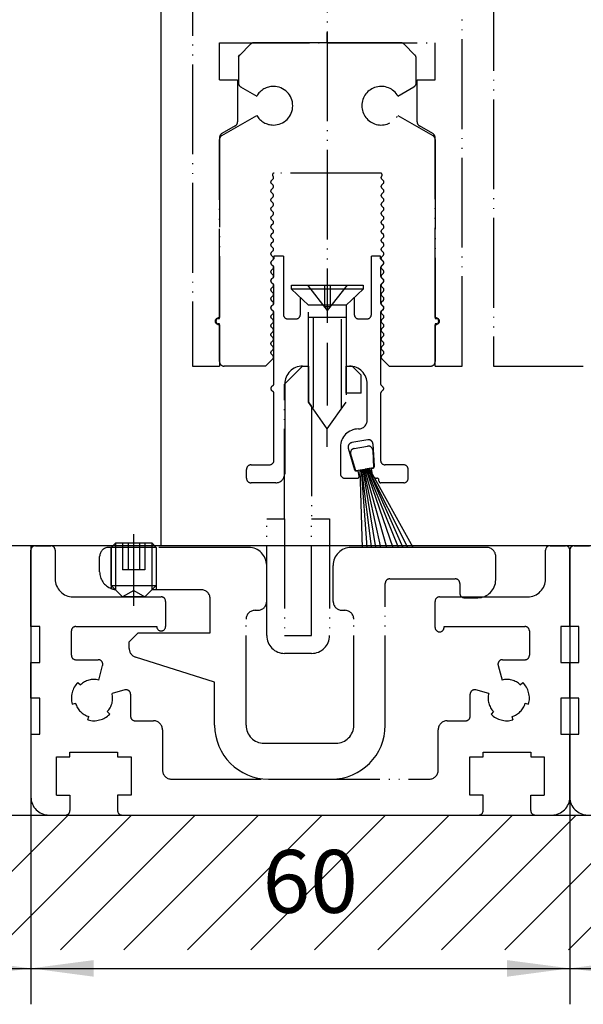
# Model space of a CAD drawing. Units: inches. Extents: x -311 to 2093, y 25 to 1696.
# Drawn here: x 399 to 462, y 992 to 1101 of the extents above; entities that cross this region are included whole.
import ezdxf

# ---------------------------------------------------------------- set-up
doc = ezdxf.new("R2010")
doc.units = ezdxf.units.IN
doc.linetypes.add('PHANTOM', pattern=[13, 10, -1, 0, -1, 0, -1])
doc.layers.add('1', color=7, linetype='Continuous')
doc.styles.add('CONVERTER_11', font='txt.shx', dxfattribs={"width": 0.72})
doc.dimstyles.new('ME10_DIM_27', dxfattribs={"dimtxt": 7, "dimasz": 7, "dimexe": 4, "dimexo": 0, "dimgap": 4, "dimtad": 1, "dimdsep": 46, "dimtxsty": 'CONVERTER_11', "dimsah": 1, "dimcen": 0.09, "dimclrd": 3, "dimclre": 3, "dimclrt": 1, "dimadec": 0, "dimazin": 0, "dimtfac": 1, "dimtdec": 4, "dimtmove": 0, "dimatfit": 3, "dimfxl": 0, "dimtolj": 1, "dimtzin": 0, "dimarcsym": 0})
doc.dimstyles.new('ME10_DIM_79', dxfattribs={"dimtxt": 7, "dimasz": 7, "dimexe": 4, "dimexo": 0, "dimgap": 4, "dimtad": 1, "dimdsep": 46, "dimtxsty": 'CONVERTER_11', "dimsah": 1, "dimcen": 0.09, "dimclrd": 3, "dimclre": 3, "dimclrt": 4, "dimadec": 0, "dimazin": 0, "dimtfac": 1, "dimtdec": 4, "dimtmove": 0, "dimatfit": 3, "dimfxl": 0, "dimtolj": 1, "dimtzin": 0, "dimarcsym": 0})
doc.dimstyles.new('ME10_DIM_80', dxfattribs={"dimtxt": 7, "dimasz": 7, "dimexe": 4, "dimexo": 0, "dimgap": 4, "dimtad": 1, "dimdsep": 46, "dimtxsty": 'CONVERTER_11', "dimsah": 1, "dimcen": 0.09, "dimclrd": 3, "dimclre": 3, "dimclrt": 4, "dimadec": 0, "dimazin": 0, "dimtfac": 1, "dimtdec": 4, "dimtmove": 0, "dimatfit": 3, "dimfxl": 0, "dimtolj": 1, "dimtzin": 0, "dimarcsym": 0})
doc.dimstyles.new('ME10_DIM_81', dxfattribs={"dimtxt": 7, "dimasz": 7, "dimexe": 4, "dimexo": 0, "dimgap": 4, "dimtad": 1, "dimdsep": 46, "dimtxsty": 'CONVERTER_11', "dimsah": 1, "dimcen": 0.09, "dimclrd": 3, "dimclre": 3, "dimclrt": 4, "dimadec": 0, "dimazin": 0, "dimtfac": 1, "dimtdec": 4, "dimtmove": 0, "dimatfit": 3, "dimfxl": 0, "dimtolj": 1, "dimtzin": 0, "dimarcsym": 0})

# ---------------------------------------------------------------- blocks, each defined once
blk = doc.blocks.new('*D25')
at = {"layer": '1', "color": 3, "linetype": 'Continuous'}
for p, q in [((624.39, 1252.12), (590.6, 1252.12)), ((594.6, 1042.63), (594.6, 1252.12)), ((348.35, 1042.63), (598.6, 1042.63))]:
    blk.add_line(p, q, dxfattribs=at)
at = {"layer": '1', "color": 3}
for points in [[(595.52, 1245.12), (593.68, 1245.12), (594.6, 1252.12)], [(593.68, 1049.63), (595.52, 1049.63), (594.6, 1042.63)]]:
    blk.add_solid(points, dxfattribs=at)
at = {"layer": '1', "color": 3, "insert": (589.1, 1146.67), "char_height": 7, "attachment_point": 7, "rotation": 90, "line_spacing_factor": 0.60024, "style": 'CONVERTER_11'}
blk.add_mtext('clear passage height DH', dxfattribs=at)
at = {"layer": '1', "color": 1, "insert": (578.5, 1142.19), "char_height": 7, "attachment_point": 7, "rotation": 90, "line_spacing_factor": 0.60024, "style": 'CONVERTER_11'}
blk.add_mtext('Durchgangshöhe DH', dxfattribs=at)
blk = doc.blocks.new('*D80')
at = {"layer": '1', "color": 3, "linetype": 'Continuous'}
for p, q in [((460.38, 1033.63), (460.38, 991.55)), ((520.38, 1012.63), (520.38, 991.55)), ((460.38, 995.55), (520.38, 995.55))]:
    blk.add_line(p, q, dxfattribs=at)
at = {"layer": '1', "color": 3}
for points in [[(467.38, 996.47), (467.38, 994.62), (460.38, 995.55)], [(513.38, 994.62), (513.38, 996.47), (520.38, 995.55)]]:
    blk.add_solid(points, dxfattribs=at)
at = {"layer": '1', "color": 4, "insert": (486.18, 999.55), "char_height": 7, "attachment_point": 7, "rotation": 0.0001, "line_spacing_factor": 0.60024, "style": 'CONVERTER_11'}
blk.add_mtext('60', dxfattribs=at)
blk = doc.blocks.new('*D81')
at = {"layer": '1', "color": 3, "linetype": 'Continuous'}
for p, q in [((460.38, 1033.63), (460.38, 991.55)), ((400.38, 1025.63), (400.38, 991.55)), ((400.38, 995.55), (460.38, 995.55))]:
    blk.add_line(p, q, dxfattribs=at)
at = {"layer": '1', "color": 3}
for points in [[(407.38, 996.47), (407.38, 994.62), (400.38, 995.55)], [(453.38, 994.62), (453.38, 996.47), (460.38, 995.55)]]:
    blk.add_solid(points, dxfattribs=at)
at = {"layer": '1', "color": 4, "insert": (426.18, 999.55), "char_height": 7, "attachment_point": 7, "rotation": 0.0001, "line_spacing_factor": 0.60024, "style": 'CONVERTER_11'}
blk.add_mtext('60', dxfattribs=at)
blk = doc.blocks.new('*D82')
at = {"layer": '1', "color": 3, "linetype": 'Continuous'}
for p, q in [((400.38, 1025.63), (400.38, 991.55)), ((348.35, 1012.63), (348.35, 991.55)), ((348.35, 995.55), (400.38, 995.55))]:
    blk.add_line(p, q, dxfattribs=at)
at = {"layer": '1', "color": 3}
for points in [[(355.35, 996.47), (355.35, 994.62), (348.35, 995.55)], [(393.38, 994.62), (393.38, 996.47), (400.38, 995.55)]]:
    blk.add_solid(points, dxfattribs=at)
at = {"layer": '1', "color": 4, "insert": (370.16, 999.55), "char_height": 7, "attachment_point": 7, "rotation": 0.0001, "line_spacing_factor": 0.60024, "style": 'CONVERTER_11'}
blk.add_mtext('50', dxfattribs=at)

msp = doc.modelspace()

# ---------------------------------------------------------------- hatches: boundary and pattern name
at = {"layer": '1', "linetype": 'Continuous'}
h = msp.add_hatch(dxfattribs=at)
h.set_pattern_fill('_USER', color=3, scale=5, angle=45, pattern_type=0)
h.set_pattern_definition([(45, (0, 0), (-3.535534, 3.535534), [])])
h.paths.add_polyline_path([(348.347, 1042.626), (348.347, 1012.626), (520.382, 1012.626), (520.382, 1042.626), (630.382, 1042.626), (630.382, 1027.626), (535.382, 1027.626), (535.382, 997.626), (333.347, 997.626), (333.347, 1027.626), (-174.068, 1027.626), (-174.068, 1042.626)])

# ---------------------------------------------------------------- linework, layer by layer
at = {"layer": '1', "color": 7, "linetype": 'PHANTOM'}
for p, q in [((433.382, 1324.308), (433.382, 1067.438)), ((451.882, 1158.325), (451.882, 1062.626)), ((418.382, 1122.626), (418.382, 1062.626)), ((448.382, 1062.626), (448.382, 1122.626)), ((433.382, 1098.626), (433.382, 1099.787)), ((421.382, 1098.626), (433.382, 1098.626)), ((421.382, 1094.526), (421.382, 1098.626)), ((424.835, 1098.479), (423.628, 1097.272)), ((433.382, 1098.626), (425.189, 1098.626)), ((441.575, 1098.626), (433.382, 1098.626)), ((433.382, 1098.626), (445.382, 1098.626)), ((441.928, 1098.479), (443.135, 1097.272)), ((445.382, 1094.526), (445.382, 1098.626)), ((423.481, 1097.124), (423.614, 1097.257)), ((423.482, 1096.919), (423.482, 1094.166)), ((443.282, 1094.166), (443.282, 1096.919)), ((421.382, 1094.526), (423.382, 1094.526)), ((423.382, 1094.526), (423.382, 1089.814)), ((443.382, 1089.814), (443.382, 1094.526)), ((443.382, 1094.526), (445.382, 1094.526)), ((423.732, 1093.733), (425.52, 1092.701)), ((441.244, 1092.701), (443.032, 1093.733)), ((421.632, 1088.306), (425.52, 1090.551)), ((441.244, 1090.551), (445.132, 1088.306)), ((423.132, 1089.381), (421.632, 1088.515)), ((445.132, 1088.515), (443.632, 1089.381)), ((421.382, 1088.082), (421.382, 1068.026)), ((421.382, 1067.926), (421.382, 1087.873)), ((421.382, 1067.926), (421.382, 1087.873)), ((445.382, 1068.026), (445.382, 1088.082)), ((445.382, 1087.873), (445.382, 1067.926)), ((427.348, 1083.484), (427.131, 1083.267)), ((427.331, 1083.784), (427.348, 1083.767)), ((439.291, 1084.126), (427.473, 1084.126)), ((439.415, 1083.767), (439.433, 1083.784)), ((439.633, 1083.267), (439.415, 1083.484)), ((427.131, 1082.984), (427.348, 1082.767)), ((427.348, 1082.484), (427.131, 1082.267)), ((439.415, 1082.767), (439.633, 1082.984)), ((439.633, 1082.267), (439.415, 1082.484)), ((427.131, 1081.984), (427.348, 1081.767)), ((427.348, 1081.484), (427.131, 1081.267)), ((439.415, 1081.767), (439.633, 1081.984)), ((439.633, 1081.267), (439.415, 1081.484)), ((427.131, 1080.984), (427.348, 1080.767)), ((427.348, 1080.484), (427.131, 1080.267)), ((439.415, 1080.767), (439.633, 1080.984)), ((439.633, 1080.267), (439.415, 1080.484)), ((427.131, 1079.984), (427.348, 1079.767)), ((427.348, 1079.484), (427.131, 1079.267)), ((439.415, 1079.767), (439.633, 1079.984)), ((439.633, 1079.267), (439.415, 1079.484)), ((427.131, 1078.984), (427.348, 1078.767)), ((427.348, 1078.484), (427.131, 1078.267)), ((427.131, 1077.984), (427.348, 1077.767)), ((439.415, 1078.767), (439.633, 1078.984)), ((439.633, 1078.267), (439.415, 1078.484)), ((439.415, 1077.767), (439.633, 1077.984)), ((427.348, 1077.484), (427.131, 1077.267)), ((427.131, 1076.984), (427.348, 1076.767)), ((439.633, 1077.267), (439.415, 1077.484)), ((439.415, 1076.767), (439.633, 1076.984)), ((427.348, 1076.484), (427.131, 1076.267)), ((427.131, 1075.984), (427.348, 1075.767)), ((439.633, 1076.267), (439.415, 1076.484)), ((439.415, 1075.767), (439.633, 1075.984)), ((427.348, 1075.484), (427.131, 1075.267)), ((427.131, 1074.984), (427.348, 1074.767)), ((428.485, 1074.881), (427.435, 1074.881)), ((427.435, 1074.881), (427.435, 1074.584)), ((428.485, 1074.881), (428.485, 1068.381)), ((438.285, 1068.381), (438.285, 1074.881)), ((439.316, 1074.881), (438.285, 1074.881)), ((439.316, 1074.584), (439.316, 1074.881)), ((439.633, 1075.267), (439.415, 1075.484)), ((439.415, 1074.767), (439.633, 1074.984)), ((427.348, 1074.484), (427.131, 1074.267)), ((427.131, 1073.984), (427.348, 1073.767)), ((427.435, 1074.584), (427.143, 1074.267)), ((427.143, 1073.984), (427.376, 1073.751)), ((427.435, 1072.641), (427.435, 1073.61)), ((439.607, 1074.267), (439.316, 1074.584)), ((439.316, 1073.61), (439.316, 1072.641)), ((439.375, 1073.751), (439.607, 1073.984)), ((439.633, 1074.267), (439.415, 1074.484)), ((439.415, 1073.767), (439.633, 1073.984)), ((427.348, 1073.484), (427.131, 1073.267)), ((427.131, 1072.984), (427.348, 1072.767)), ((427.348, 1072.484), (427.131, 1072.267)), ((427.376, 1072.5), (427.143, 1072.267)), ((439.607, 1072.267), (439.375, 1072.5)), ((439.633, 1073.267), (439.415, 1073.484)), ((439.415, 1072.767), (439.633, 1072.984)), ((439.633, 1072.267), (439.415, 1072.484)), ((427.131, 1071.984), (427.348, 1071.767)), ((427.348, 1071.484), (427.131, 1071.267)), ((427.143, 1071.984), (427.376, 1071.751)), ((427.435, 1069.641), (427.435, 1071.61)), ((429.382, 1071.626), (437.382, 1071.626)), ((429.382, 1071.176), (429.382, 1071.626)), ((431.182, 1071.626), (433.382, 1068.802)), ((433.052, 1071.626), (433.052, 1069.226)), ((435.582, 1071.626), (433.382, 1068.802)), ((433.712, 1071.626), (433.712, 1069.226)), ((437.382, 1071.626), (437.382, 1071.176)), ((439.316, 1071.61), (439.316, 1069.641)), ((439.375, 1071.751), (439.607, 1071.984)), ((439.415, 1071.767), (439.633, 1071.984)), ((439.633, 1071.267), (439.415, 1071.484)), ((427.131, 1070.984), (427.348, 1070.767)), ((427.348, 1070.484), (427.131, 1070.267)), ((431.282, 1069.426), (429.382, 1071.176)), ((437.382, 1071.176), (429.382, 1071.176)), ((437.382, 1071.176), (435.482, 1069.426)), ((439.415, 1070.767), (439.633, 1070.984)), ((439.633, 1070.267), (439.415, 1070.484)), ((427.131, 1069.984), (427.348, 1069.767)), ((427.348, 1069.484), (427.131, 1069.267)), ((427.376, 1069.5), (427.143, 1069.267)), ((430.385, 1068.381), (430.385, 1070.252)), ((435.482, 1069.426), (431.282, 1069.426)), ((431.282, 1058.626), (431.282, 1069.426)), ((433.712, 1069.226), (433.052, 1069.226)), ((435.482, 1069.426), (435.482, 1058.626)), ((436.385, 1070.257), (436.385, 1068.381)), ((439.607, 1069.267), (439.375, 1069.5)), ((439.415, 1069.767), (439.633, 1069.984)), ((439.633, 1069.267), (439.415, 1069.484)), ((427.131, 1068.984), (427.348, 1068.767)), ((427.348, 1068.484), (427.131, 1068.267)), ((427.143, 1068.984), (427.376, 1068.751)), ((427.435, 1060.641), (427.435, 1068.61)), ((439.316, 1068.61), (439.316, 1060.641)), ((439.375, 1068.751), (439.607, 1068.984)), ((439.415, 1068.767), (439.633, 1068.984)), ((439.633, 1068.267), (439.415, 1068.484)), ((421.182, 1067.926), (421.382, 1067.926)), ((421.182, 1067.926), (421.382, 1067.926)), ((421.382, 1067.326), (421.182, 1067.326)), ((421.382, 1067.326), (421.182, 1067.326)), ((421.382, 1063.126), (421.382, 1067.326)), ((421.382, 1063.126), (421.382, 1067.326)), ((421.382, 1067.226), (421.382, 1062.626)), ((427.131, 1067.984), (427.348, 1067.767)), ((427.348, 1067.484), (427.131, 1067.267)), ((428.985, 1067.881), (429.885, 1067.881)), ((435.482, 1068.026), (431.282, 1068.026)), ((431.811, 1068.026), (431.811, 1057.869)), ((434.952, 1057.869), (434.952, 1068.026)), ((436.885, 1067.881), (437.785, 1067.881)), ((439.415, 1067.767), (439.633, 1067.984)), ((439.633, 1067.267), (439.415, 1067.484)), ((445.382, 1067.926), (445.582, 1067.926)), ((445.382, 1067.326), (445.382, 1063.126)), ((445.582, 1067.326), (445.382, 1067.326)), ((445.382, 1062.626), (445.382, 1067.226)), ((427.131, 1066.984), (427.348, 1066.767)), ((427.348, 1066.484), (427.131, 1066.267)), ((427.131, 1065.984), (427.348, 1065.767)), ((439.415, 1066.767), (439.633, 1066.984)), ((439.633, 1066.267), (439.415, 1066.484)), ((439.415, 1065.767), (439.633, 1065.984)), ((427.348, 1065.484), (427.131, 1065.267)), ((427.131, 1064.984), (427.348, 1064.767)), ((433.382, 1065.233), (433.382, 1058.233)), ((439.633, 1065.267), (439.415, 1065.484)), ((439.415, 1064.767), (439.633, 1064.984)), ((427.348, 1064.484), (427.131, 1064.267)), ((427.131, 1063.984), (427.348, 1063.767)), ((439.633, 1064.267), (439.415, 1064.484)), ((439.415, 1063.767), (439.633, 1063.984)), ((418.382, 1062.626), (421.382, 1062.626)), ((426.49, 1062.626), (421.882, 1062.626)), ((427.348, 1063.484), (426.49, 1062.626)), ((428.632, 1060.626), (430.632, 1062.626)), ((430.632, 1062.626), (431.282, 1062.626)), ((431.282, 1062.626), (431.282, 1058.626)), ((435.482, 1059.626), (435.482, 1062.626)), ((435.482, 1062.626), (436.132, 1062.626)), ((436.132, 1062.626), (437.132, 1061.626)), ((440.274, 1062.626), (439.415, 1063.484)), ((440.274, 1062.626), (444.882, 1062.626)), ((445.382, 1062.626), (448.382, 1062.626)), ((451.882, 1062.626), (470.882, 1062.626)), ((437.132, 1059.626), (437.132, 1061.626)), ((427.376, 1060.5), (427.143, 1060.267)), ((428.632, 1045.626), (428.632, 1060.626)), ((428.635, 1060.626), (428.635, 1050.626)), ((437.835, 1056.626), (437.835, 1060.626)), ((439.607, 1060.267), (439.375, 1060.5)), ((427.143, 1059.984), (427.376, 1059.751)), ((427.435, 1052.126), (427.435, 1059.61)), ((437.132, 1059.626), (435.482, 1059.626)), ((439.316, 1059.61), (439.316, 1052.126)), ((439.375, 1059.751), (439.607, 1059.984)), ((431.282, 1058.626), (431.632, 1058.126)), ((433.382, 1055.626), (431.282, 1058.626)), ((433.382, 1055.626), (435.482, 1058.626)), ((431.632, 1058.126), (431.632, 1045.626)), ((433.382, 1053.626), (433.382, 1055.626)), ((437.883, 1054.416), (436.11, 1054.104)), ((438.624, 1051.478), (438.468, 1053.955)), ((434.835, 1053.626), (434.835, 1050.63)), ((435.717, 1053.47), (436.418, 1051.089)), ((436.564, 1050.951), (435.986, 1052.816)), ((436.376, 1053.456), (437.854, 1053.717)), ((438.44, 1053.249), (438.534, 1051.298)), ((424.385, 1050.126), (424.385, 1051.126)), ((424.885, 1051.626), (426.935, 1051.626)), ((437.303, 1051.081), (436.564, 1050.951)), ((436.645, 1050.949), (436.813, 1050.979)), ((436.922, 1050.365), (436.813, 1050.979)), ((437.29, 1042.371), (437.057, 1051.038)), ((437.161, 1051.056), (437.799, 1042.46)), ((438.286, 1042.546), (437.223, 1051.067)), ((437.549, 1051.125), (437.303, 1051.081)), ((437.333, 1051.087), (438.728, 1042.426)), ((439.339, 1042.426), (437.445, 1051.106)), ((437.604, 1051.134), (437.549, 1051.125)), ((439.995, 1042.426), (437.552, 1051.109)), ((437.653, 1051.143), (437.604, 1051.134)), ((437.701, 1051.151), (437.653, 1051.143)), ((437.653, 1051.143), (440.664, 1042.426)), ((437.765, 1051.163), (437.701, 1051.151)), ((437.827, 1051.174), (437.765, 1051.163)), ((441.31, 1042.426), (437.765, 1051.163)), ((437.876, 1051.182), (437.827, 1051.174)), ((437.937, 1051.193), (437.876, 1051.182)), ((437.876, 1051.182), (441.776, 1042.426)), ((438.042, 1051.211), (437.937, 1051.193)), ((442.337, 1042.426), (437.937, 1051.193)), ((438.288, 1051.255), (438.042, 1051.211)), ((438.042, 1051.211), (442.928, 1042.426)), ((438.534, 1051.298), (438.288, 1051.255)), ((438.291, 1051.239), (438.459, 1051.269)), ((438.413, 1050.543), (438.291, 1051.239)), ((441.885, 1051.626), (439.816, 1051.626)), ((442.385, 1050.126), (442.385, 1051.126)), ((427.635, 1049.626), (424.885, 1049.626)), ((435.335, 1050.13), (436.725, 1050.13)), ((438.935, 1050.13), (438.906, 1050.13)), ((439.135, 1049.826), (439.135, 1049.93)), ((441.885, 1049.626), (439.335, 1049.626)), ((426.632, 1045.626), (428.632, 1045.626)), ((426.632, 1032.626), (426.632, 1045.626)), ((428.632, 1045.626), (428.632, 1032.626)), ((431.632, 1032.626), (431.632, 1045.626)), ((431.632, 1045.626), (433.632, 1045.626)), ((433.632, 1045.626), (433.632, 1032.626)), ((409.332, 1042.426), (409.832, 1042.926)), ((409.832, 1042.926), (413.832, 1042.926)), ((409.832, 1037.676), (409.832, 1042.926)), ((410.582, 1042.926), (410.582, 1039.926)), ((411.207, 1042.926), (411.207, 1039.926)), ((411.832, 1035.919), (411.832, 1043.919)), ((412.457, 1042.926), (412.457, 1039.926)), ((413.082, 1042.926), (413.082, 1039.926)), ((413.832, 1042.926), (414.332, 1042.426)), ((413.832, 1042.926), (413.832, 1037.676)), ((400.382, 1038.245), (400.382, 1042.126)), ((400.882, 1042.626), (402.582, 1042.626)), ((403.082, 1042.126), (403.082, 1038.926)), ((409.332, 1042.426), (409.032, 1042.426)), ((409.332, 1038.176), (409.332, 1042.426)), ((409.332, 1042.426), (409.332, 1037.852)), ((414.332, 1042.426), (409.332, 1042.426)), ((414.332, 1042.426), (414.332, 1038.176)), ((424.632, 1042.426), (414.332, 1042.426)), ((414.332, 1042.426), (414.332, 1037.726)), ((438.728, 1042.426), (436.032, 1042.426)), ((439.339, 1042.426), (438.728, 1042.426)), ((439.995, 1042.426), (439.339, 1042.426)), ((440.664, 1042.426), (439.995, 1042.426)), ((441.31, 1042.426), (440.664, 1042.426)), ((441.776, 1042.426), (441.31, 1042.426)), ((442.337, 1042.426), (441.776, 1042.426)), ((442.928, 1042.426), (442.337, 1042.426)), ((451.132, 1042.426), (442.928, 1042.426)), ((457.682, 1038.926), (457.682, 1042.126)), ((458.182, 1042.626), (459.882, 1042.626)), ((460.382, 1042.126), (460.382, 1033.626)), ((460.382, 1033.626), (460.382, 1042.126)), ((460.382, 1033.626), (460.382, 1042.126)), ((460.882, 1042.626), (462.582, 1042.626)), ((408.032, 1039.726), (408.032, 1041.426)), ((452.132, 1038.826), (452.132, 1041.426)), ((413.082, 1039.926), (410.582, 1039.926)), ((426.632, 1036.426), (426.632, 1040.426)), ((434.032, 1036.426), (434.032, 1040.426)), ((440.332, 1038.926), (447.632, 1038.926)), ((400.382, 1036.303), (400.382, 1038.245)), ((400.382, 1038.245), (400.382, 1036.303)), ((400.382, 1038.245), (400.382, 1036.303)), ((410.582, 1036.926), (409.332, 1038.176)), ((409.332, 1038.176), (414.332, 1038.176)), ((411.832, 1037.647), (410.582, 1036.926)), ((411.832, 1037.647), (413.082, 1036.926)), ((414.332, 1038.176), (413.082, 1036.926)), ((414.332, 1037.726), (413.882, 1037.726)), ((419.332, 1037.726), (414.332, 1037.726)), ((439.832, 1022.626), (439.832, 1038.426)), ((448.132, 1038.426), (448.132, 1037.326)), ((400.382, 1033.626), (400.382, 1036.303)), ((405.082, 1036.926), (414.882, 1036.926)), ((413.082, 1036.926), (410.582, 1036.926)), ((415.382, 1036.426), (415.382, 1033.626)), ((420.332, 1032.926), (420.332, 1036.726)), ((445.382, 1033.526), (445.382, 1036.426)), ((445.882, 1036.926), (455.682, 1036.926)), ((448.632, 1036.826), (450.132, 1036.826)), ((425.332, 1035.426), (425.632, 1035.426)), ((435.032, 1035.426), (435.332, 1035.426)), ((424.332, 1022.626), (424.332, 1034.426)), ((436.332, 1022.626), (436.332, 1034.426)), ((401.382, 1033.626), (400.382, 1033.626)), ((401.382, 1029.626), (401.382, 1033.626)), ((404.882, 1030.426), (404.882, 1033.126)), ((405.382, 1033.626), (414.382, 1033.626)), ((446.382, 1033.626), (455.382, 1033.626)), ((446.382, 1033.526), (446.382, 1033.626)), ((455.882, 1033.126), (455.882, 1030.426)), ((460.382, 1033.626), (459.382, 1033.626)), ((459.382, 1033.626), (459.382, 1029.626)), ((461.382, 1033.626), (460.382, 1033.626)), ((461.382, 1029.626), (461.382, 1033.626)), ((411.332, 1031.926), (412.332, 1032.926)), ((411.332, 1031.159), (411.332, 1031.926)), ((412.332, 1032.926), (420.332, 1032.926)), ((428.632, 1032.626), (431.632, 1032.626)), ((428.632, 1032.626), (431.632, 1032.626)), ((405.382, 1029.926), (407.882, 1029.926)), ((420.832, 1027.426), (412.031, 1030.205)), ((431.632, 1030.626), (428.632, 1030.626)), ((452.881, 1029.926), (455.382, 1029.926)), ((400.382, 1029.626), (401.382, 1029.626)), ((400.382, 1025.626), (400.382, 1029.626)), ((407.925, 1027.654), (408.365, 1029.296)), ((452.398, 1029.296), (452.838, 1027.654)), ((459.382, 1029.626), (460.382, 1029.626)), ((460.382, 1029.626), (460.382, 1025.626)), ((460.382, 1025.626), (460.382, 1029.626)), ((460.382, 1029.626), (461.382, 1029.626)), ((460.382, 1025.626), (460.382, 1029.626)), ((405.614, 1027.393), (405.897, 1027.111)), ((410.852, 1026.556), (409.41, 1026.169)), ((420.832, 1022.626), (420.832, 1027.426)), ((451.353, 1026.169), (449.911, 1026.556)), ((454.867, 1027.111), (455.15, 1027.393)), ((401.382, 1025.626), (400.382, 1025.626)), ((401.382, 1021.626), (401.382, 1025.626)), ((411.482, 1026.073), (411.482, 1023.626)), ((449.282, 1023.626), (449.282, 1026.073)), ((460.382, 1025.626), (459.382, 1025.626)), ((459.382, 1025.626), (459.382, 1021.626)), ((461.382, 1025.626), (460.382, 1025.626)), ((461.382, 1021.626), (461.382, 1025.626)), ((404.967, 1024.979), (405.353, 1025.082)), ((455.41, 1025.082), (455.797, 1024.979)), ((406.735, 1023.211), (406.838, 1023.597)), ((409.15, 1023.858), (408.867, 1024.141)), ((451.897, 1024.141), (451.614, 1023.858)), ((453.925, 1023.597), (454.029, 1023.211)), ((411.982, 1023.126), (414.032, 1023.126)), ((415.032, 1022.126), (415.032, 1017.626)), ((445.732, 1017.626), (445.732, 1022.126)), ((446.732, 1023.126), (448.782, 1023.126)), ((400.382, 1021.626), (400.382, 1014.626)), ((400.382, 1021.626), (401.382, 1021.626)), ((459.382, 1021.626), (460.382, 1021.626)), ((460.382, 1014.626), (460.382, 1021.626)), ((460.382, 1021.626), (460.382, 1014.626)), ((460.382, 1021.626), (460.382, 1014.626)), ((460.382, 1021.626), (461.382, 1021.626)), ((426.332, 1020.626), (434.332, 1020.626)), ((403.232, 1019.126), (404.732, 1019.126)), ((403.232, 1014.826), (403.232, 1019.126)), ((404.732, 1019.626), (410.032, 1019.626)), ((404.732, 1019.126), (404.732, 1019.626)), ((410.032, 1019.626), (410.032, 1019.126)), ((410.032, 1019.126), (411.532, 1019.126)), ((411.532, 1019.126), (411.532, 1014.826)), ((449.232, 1014.826), (449.232, 1019.126)), ((449.232, 1019.126), (450.732, 1019.126)), ((450.732, 1019.126), (450.732, 1019.626)), ((450.732, 1019.626), (456.032, 1019.626)), ((456.032, 1019.626), (456.032, 1019.126)), ((456.032, 1019.126), (457.532, 1019.126)), ((457.532, 1019.126), (457.532, 1014.826)), ((416.032, 1016.626), (444.732, 1016.626)), ((426.832, 1016.626), (433.832, 1016.626)), ((403.232, 1014.826), (404.732, 1014.826)), ((404.732, 1014.826), (404.732, 1013.126)), ((410.032, 1014.826), (410.032, 1013.126)), ((411.532, 1014.826), (410.032, 1014.826)), ((450.732, 1014.826), (449.232, 1014.826)), ((450.732, 1013.126), (450.732, 1014.826)), ((456.032, 1013.126), (456.032, 1014.826)), ((456.032, 1014.826), (457.532, 1014.826)), ((402.382, 1012.626), (404.232, 1012.626)), ((410.532, 1012.626), (450.232, 1012.626)), ((456.532, 1012.626), (458.382, 1012.626))]:
    msp.add_line(p, q, dxfattribs=at)
at = {"layer": '1', "color": 4, "linetype": 'Continuous'}
for p, q in [((414.832, 1158.325), (414.832, 1042.626)), ((414.832, 1042.626), (400.382, 1042.626)), ((400.382, 1042.626), (400.382, 1012.626))]:
    msp.add_line(p, q, dxfattribs=at)
at = {"layer": '1', "color": 2, "linetype": 'Continuous'}
for p, q in [((400.382, 1042.626), (372.847, 1042.626)), ((348.347, 1012.626), (520.382, 1012.626))]:
    msp.add_line(p, q, dxfattribs=at)
at = {"layer": '1', "color": 7, "linetype": 'PHANTOM'}
for centre, radius, start, end in [((425.189, 1098.126), 0.5, 90, 135), ((441.575, 1098.126), 0.5, 45, 90), ((423.982, 1096.919), 0.5, 137.43769, 180), ((423.982, 1096.919), 0.5, 135, 137.43769), ((442.782, 1096.919), 0.5, 0, 45), ((423.982, 1094.166), 0.5, 180, -120), ((427.382, 1091.626), 2.15, 90, 150), ((427.382, 1091.626), 2.15, -90, 90), ((439.382, 1091.626), 2.15, 30, -30), ((442.782, 1094.166), 0.5, -60, 0), ((427.382, 1091.626), 2.15, -150, -90), ((422.882, 1089.814), 0.5, -60, 0), ((443.882, 1089.814), 0.5, 180, -120), ((421.882, 1088.082), 0.5, 120, 180), ((421.882, 1087.873), 0.5, 120, 180), ((444.882, 1088.082), 0.5, 0, 60), ((444.882, 1087.873), 0.5, 0, 60), ((427.473, 1083.926), 0.2, 90, -135), ((427.207, 1083.626), 0.2, -45, 45), ((439.291, 1083.926), 0.2, -45, 90), ((439.557, 1083.626), 0.2, 135, -135), ((427.273, 1083.126), 0.2, 135, -135), ((427.207, 1082.626), 0.2, -45, 45), ((439.557, 1082.626), 0.2, 135, -135), ((439.491, 1083.126), 0.2, -45, 45), ((427.273, 1082.126), 0.2, 135, -135), ((427.273, 1081.126), 0.2, 135, -135), ((427.207, 1081.626), 0.2, -45, 45), ((439.557, 1081.626), 0.2, 135, -135), ((439.491, 1082.126), 0.2, -45, 45), ((439.491, 1081.126), 0.2, -45, 45), ((427.273, 1080.126), 0.2, 135, -135), ((427.207, 1080.626), 0.2, -45, 45), ((439.557, 1080.626), 0.2, 135, -135), ((439.491, 1080.126), 0.2, -45, 45), ((427.273, 1079.126), 0.2, 135, -135), ((427.207, 1079.626), 0.2, -45, 45), ((439.557, 1079.626), 0.2, 135, -135), ((439.491, 1079.126), 0.2, -45, 45), ((427.273, 1078.126), 0.2, 135, -135), ((427.207, 1078.626), 0.2, -45, 45), ((439.557, 1078.626), 0.2, 135, -135), ((439.491, 1078.126), 0.2, -45, 45), ((427.273, 1077.126), 0.2, 135, -135), ((427.207, 1077.626), 0.2, -45, 45), ((439.557, 1077.626), 0.2, 135, -135), ((439.491, 1077.126), 0.2, -45, 45), ((427.273, 1076.126), 0.2, 135, -135), ((427.207, 1076.626), 0.2, -45, 45), ((439.557, 1076.626), 0.2, 135, -135), ((439.491, 1076.126), 0.2, -45, 45), ((427.273, 1075.126), 0.2, 135, -135), ((427.207, 1075.626), 0.2, -45, 45), ((427.207, 1074.626), 0.2, -45, 45), ((439.557, 1075.626), 0.2, 135, -135), ((439.557, 1074.626), 0.2, 135, -135), ((439.491, 1075.126), 0.2, -45, 45), ((427.273, 1074.126), 0.2, 135, -135), ((427.285, 1074.126), 0.2, 135, 180), ((427.285, 1074.126), 0.2, 180, -135), ((427.207, 1073.626), 0.2, -45, 45), ((427.235, 1073.61), 0.2, 0, 45), ((439.516, 1073.61), 0.2, 135, 180), ((439.557, 1073.626), 0.2, 135, -135), ((439.466, 1074.126), 0.2, 0, 45), ((439.466, 1074.126), 0.2, -45, 0), ((439.491, 1074.126), 0.2, -45, 45), ((427.273, 1073.126), 0.2, 135, -135), ((427.207, 1072.626), 0.2, -45, 45), ((427.235, 1072.641), 0.2, -45, 0), ((439.516, 1072.641), 0.2, 180, -135), ((439.557, 1072.626), 0.2, 135, -135), ((439.491, 1073.126), 0.2, -45, 45), ((427.273, 1072.126), 0.2, 135, -135), ((427.285, 1072.126), 0.2, 135, -135), ((427.207, 1071.626), 0.2, -45, 45), ((427.235, 1071.61), 0.2, 0, 45), ((439.516, 1071.61), 0.2, 135, 180), ((439.557, 1071.626), 0.2, 135, -135), ((439.466, 1072.126), 0.2, -45, 45), ((439.491, 1072.126), 0.2, -45, 45), ((427.273, 1071.126), 0.2, 135, -135), ((427.207, 1070.626), 0.2, -45, 45), ((439.557, 1070.626), 0.2, 135, -135), ((439.491, 1071.126), 0.2, -45, 45), ((427.273, 1070.126), 0.2, 135, -135), ((427.273, 1069.126), 0.2, 135, -135), ((427.285, 1069.126), 0.2, 135, -135), ((427.207, 1069.626), 0.2, -45, 45), ((427.235, 1069.641), 0.2, -45, 0), ((439.516, 1069.641), 0.2, 180, -135), ((439.557, 1069.626), 0.2, 135, -135), ((439.466, 1069.126), 0.2, -45, 45), ((439.491, 1070.126), 0.2, -45, 45), ((439.491, 1069.126), 0.2, -45, 45), ((427.273, 1068.126), 0.2, 135, -135), ((427.207, 1068.626), 0.2, -45, 45), ((427.235, 1068.61), 0.2, 0, 45), ((428.985, 1068.381), 0.5, 180, -90), ((429.885, 1068.381), 0.5, -90, 0), ((436.885, 1068.381), 0.5, 180, -90), ((437.785, 1068.381), 0.5, -90, 0), ((439.516, 1068.61), 0.2, 135, 180), ((439.557, 1068.626), 0.2, 135, -135), ((439.491, 1068.126), 0.2, -45, 45), ((421.182, 1067.626), 0.3, 90, 178.84558), ((421.182, 1067.626), 0.3, 90, 178.84558), ((421.182, 1067.626), 0.3, 178.84558, -90), ((421.182, 1067.626), 0.3, 178.84558, -90), ((421.382, 1067.626), 0.4, 90, -90), ((427.273, 1067.126), 0.2, 135, -135), ((427.207, 1067.626), 0.2, -45, 45), ((439.557, 1067.626), 0.2, 135, -135), ((439.491, 1067.126), 0.2, -45, 45), ((445.382, 1067.626), 0.4, -90, 90), ((445.582, 1067.626), 0.3, 1.15442, 90), ((445.582, 1067.626), 0.3, -90, 1.15442), ((427.273, 1066.126), 0.2, 135, -135), ((427.207, 1066.626), 0.2, -45, 45), ((439.557, 1066.626), 0.2, 135, -135), ((439.491, 1066.126), 0.2, -45, 45), ((427.273, 1065.126), 0.2, 135, -135), ((427.207, 1065.626), 0.2, -45, 45), ((439.557, 1065.626), 0.2, 135, -135), ((439.491, 1065.126), 0.2, -45, 45), ((427.273, 1064.126), 0.2, 135, -135), ((427.207, 1064.626), 0.2, -45, 45), ((427.207, 1063.626), 0.2, 0, 45), ((439.557, 1064.626), 0.2, 135, -135), ((439.557, 1063.626), 0.2, 135, 180), ((439.491, 1064.126), 0.2, -45, 45), ((421.882, 1063.126), 0.5, 180, -90), ((427.207, 1063.626), 0.2, -45, 0), ((430.635, 1060.626), 2, 90, 180), ((435.835, 1060.626), 2, 0, 90), ((439.557, 1063.626), 0.2, 180, -135), ((444.882, 1063.126), 0.5, -90, 0), ((427.235, 1060.641), 0.2, -45, 0), ((439.516, 1060.641), 0.2, 180, -135), ((427.285, 1060.126), 0.2, 135, 180), ((427.285, 1060.126), 0.2, 180, -135), ((427.235, 1059.61), 0.2, 0, 45), ((439.516, 1059.61), 0.2, 135, 180), ((439.466, 1060.126), 0.2, 0, 45), ((439.466, 1060.126), 0.2, -45, 0), ((436.835, 1056.626), 1, -90, 0), ((436.835, 1053.626), 2, 90, 180), ((436.197, 1053.611), 0.5, 100, -163.59396), ((437.969, 1053.924), 0.5, 3.59396, 100), ((436.463, 1052.964), 0.5, 100, -170), ((436.463, 1052.964), 0.5, -170, -162.76171), ((437.94, 1053.225), 0.5, 10, 100), ((437.94, 1053.225), 0.5, 2.76171, 10), ((426.935, 1052.126), 0.5, -90, 0), ((439.816, 1052.126), 0.5, 180, -90), ((424.885, 1051.126), 0.5, 90, 180), ((427.635, 1050.626), 1, -90, 0), ((435.335, 1050.63), 0.5, 180, -90), ((436.61, 1051.146), 0.2, -163.59396, -80), ((438.424, 1051.466), 0.2, -80, 3.59396), ((441.885, 1051.126), 0.5, 0, 90), ((424.885, 1050.126), 0.5, 180, -90), ((436.725, 1050.33), 0.2, -90, 10), ((438.906, 1050.63), 0.5, -170, -90), ((438.935, 1049.93), 0.2, 0, 90), ((439.335, 1049.826), 0.2, 180, -90), ((441.885, 1050.126), 0.5, -90, 0), ((400.882, 1042.126), 0.5, 90, 180), ((402.582, 1042.126), 0.5, 0, 90), ((409.032, 1041.426), 1, 90, 180), ((424.632, 1040.426), 2, 0, 90), ((436.032, 1040.426), 2, 90, 180), ((451.132, 1041.426), 1, 0, 90), ((458.182, 1042.126), 0.5, 90, 180), ((459.882, 1042.126), 0.5, 0, 90), ((460.882, 1042.126), 0.5, 90, 180), ((410.032, 1039.726), 2, 180, -110.48732), ((405.082, 1038.926), 2, 180, -90), ((440.332, 1038.426), 0.5, 90, 180), ((447.632, 1038.426), 0.5, 0, 90), ((450.132, 1038.826), 2, -90, 0), ((455.682, 1038.926), 2, -90, 0), ((410.032, 1039.726), 2, -110.48732, -97.70205), ((419.332, 1036.726), 1, 0, 90), ((414.882, 1036.426), 0.5, 0, 90), ((425.632, 1036.426), 1, -90, 0), ((435.032, 1036.426), 1, 180, -90), ((445.882, 1036.426), 0.5, 90, 180), ((448.632, 1037.326), 0.5, 180, -90), ((425.332, 1034.426), 1, 90, 180), ((435.332, 1034.426), 1, 0, 90), ((405.382, 1033.126), 0.5, 90, 180), ((414.882, 1033.626), 0.5, 180, -90), ((414.882, 1033.626), 0.5, -90, 0), ((445.882, 1033.526), 0.5, 180, -90), ((445.882, 1033.526), 0.5, -90, 0), ((455.382, 1033.126), 0.5, 0, 90), ((428.632, 1032.626), 2, 180, -90), ((431.632, 1032.626), 2, -90, 0), ((412.332, 1031.159), 1, 180, -107.52557), ((405.382, 1030.426), 0.5, 180, -90), ((407.882, 1029.426), 0.5, -15, 90), ((452.881, 1029.426), 0.5, 90, -165), ((455.382, 1030.426), 0.5, -90, 0), ((407.382, 1025.626), 2.1, 75, 135), ((453.382, 1025.626), 2.1, 45, 105), ((407.382, 1025.626), 2.5, 135, -165), ((410.982, 1026.073), 0.5, 0, 105), ((449.782, 1026.073), 0.5, 75, 180), ((453.382, 1025.626), 2.5, -15, 45), ((407.382, 1025.626), 2.1, -45, 15), ((453.382, 1025.626), 2.1, 165, -135), ((407.382, 1025.626), 2.1, -165, -105), ((453.382, 1025.626), 2.1, -75, -15), ((407.382, 1025.626), 2.5, -105, -45), ((411.982, 1023.626), 0.5, 180, -90), ((448.782, 1023.626), 0.5, -90, 0), ((453.382, 1025.626), 2.5, -135, -75), ((414.032, 1022.126), 1, 0, 90), ((426.832, 1022.626), 6, 180, -90), ((426.332, 1022.626), 2, 180, -90), ((433.832, 1022.626), 6, -90, 0), ((434.332, 1022.626), 2, -90, 0), ((446.732, 1022.126), 1, 90, 180), ((416.032, 1017.626), 1, 180, -90), ((444.732, 1017.626), 1, -90, 0), ((402.382, 1014.626), 2, 180, -90), ((458.382, 1014.626), 2, -90, 0), ((462.382, 1014.626), 2, 180, -90), ((404.232, 1013.126), 0.5, -90, 0), ((410.532, 1013.126), 0.5, 180, -90), ((450.232, 1013.126), 0.5, -90, 0), ((456.532, 1013.126), 0.5, 180, -90)]:
    msp.add_arc(centre, radius, start, end, dxfattribs=at)

# ---------------------------------------------------------------- dimensions: what is measured, and where the dimension line sits
at = {"layer": '1'}
dim = msp.add_linear_dim(base=(594.598, 1042.626), p1=(624.391, 1252.121), p2=(348.347, 1042.626), angle=90, text='Durchgangshöhe DH\\S^  clear passage height DH;', dimstyle='ME10_DIM_27', dxfattribs=at)
dim.commit()
dim.dimension.update_dxf_attribs({"geometry": '*D25', "text_midpoint": (581.048, 1184.124), "text_rotation": 90})
for base, p1, p2, dimstyle, picture, middle in [((400.382, 995.546), (460.382, 1033.626), (400.382, 1025.626), 'ME10_DIM_80', '*D81', (430.382, 1003.046)), ((460.382, 995.546), (520.382, 1012.626), (460.382, 1033.626), 'ME10_DIM_79', '*D80', (490.382, 1003.046))]:
    dim = msp.add_linear_dim(base=base, p1=p1, p2=p2, dimstyle=dimstyle, dxfattribs=at)
    dim.commit()
    dim.dimension.update_dxf_attribs({"geometry": picture, "text_midpoint": middle, "text_rotation": 0.00014})
dim = msp.add_linear_dim(base=(348.347, 995.546), p1=(400.382, 1025.626), p2=(348.347, 1012.626), text='50', dimstyle='ME10_DIM_81', dxfattribs=at)
dim.commit()
dim.dimension.update_dxf_attribs({"geometry": '*D82', "text_midpoint": (374.364, 1003.046), "text_rotation": 0.00014})

doc.saveas('drawing.dxf')
